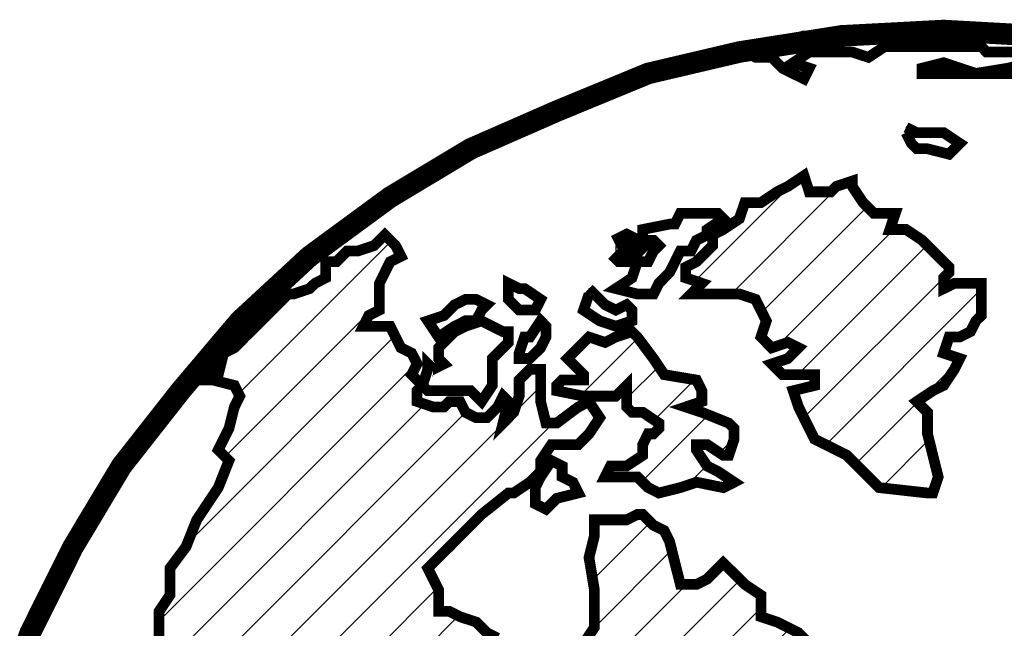
# Model space of a CAD drawing. Extents: x 704 to 1408, y 0 to 544.
# Drawn here: x 1123 to 1124, y 230 to 231 of the extents above; entities that cross this region are included whole.
import ezdxf

# ---------------------------------------------------------------- set-up
doc = ezdxf.new("R2010")
doc.units = 0
doc.header["$LTSCALE"] = 8
doc.header["$MEASUREMENT"] = 0
doc.layers.add('HATCH', color=60, linetype='CONTINUOUS')

msp = doc.modelspace()

# ---------------------------------------------------------------- hatches: boundary and pattern name
at = {"layer": 'HATCH'}
h = msp.add_hatch(dxfattribs=at)
h.set_pattern_fill('ANSI31', color=256, scale=0.448, style=0)
h.set_pattern_definition([(45, (1107.634034, 180.0801), (-0.03959798, 0.03959798), [])])
h.paths.add_polyline_path([(1123.6164, 228.4635), (1123.6077, 228.5069), (1123.6077, 228.5416), (1123.5644, 228.5589), (1123.5037, 228.5589), (1123.469, 228.5676), (1123.4777, 228.6109), (1123.4603, 228.6456), (1123.4603, 228.6803), (1123.4777, 228.6889), (1123.4777, 228.7236), (1123.4777, 228.741), (1123.4517, 228.7323), (1123.4083, 228.7323), (1123.391, 228.7063), (1123.3736, 228.6803), (1123.3563, 228.6716), (1123.3043, 228.6889), (1123.2609, 228.7063), (1123.2436, 228.7496), (1123.2263, 228.793), (1123.2176, 228.8276), (1123.2089, 228.8537), (1123.2176, 228.871), (1123.2263, 228.897), (1123.2349, 228.949), (1123.2523, 228.9837), (1123.2783, 229.0097), (1123.3043, 229.027), (1123.3563, 229.0097), (1123.391, 228.9924), (1123.417, 228.9924), (1123.4083, 229.0184), (1123.4603, 229.0184), (1123.5297, 229.001), (1123.573, 228.975), (1123.5904, 228.949), (1123.5904, 228.923), (1123.599, 228.8883), (1123.6251, 228.8623), (1123.6511, 228.845), (1123.6684, 228.8623), (1123.6597, 228.9057), (1123.6424, 228.949), (1123.6251, 228.975), (1123.6164, 229.0097), (1123.6077, 229.0444), (1123.6511, 229.0617), (1123.6771, 229.1051), (1123.7031, 229.1311), (1123.7291, 229.1484), (1123.7551, 229.1571), (1123.7551, 229.2004), (1123.7551, 229.2351), (1123.7464, 229.2525), (1123.7378, 229.2785), (1123.7638, 229.2698), (1123.7811, 229.2871), (1123.7724, 229.3045), (1123.7984, 229.3131), (1123.7984, 229.3392), (1123.8158, 229.3652), (1123.8418, 229.3738), (1123.8765, 229.3912), (1123.8938, 229.4085), (1123.9112, 229.4692), (1123.9372, 229.4865), (1123.9632, 229.5039), (1123.9892, 229.5212), (1124.0239, 229.5299), (1124.0152, 229.5125), (1123.9978, 229.5039), (1123.9978, 229.4865), (1124.0152, 229.4779), (1124.0325, 229.4952), (1124.0585, 229.5212), (1124.0845, 229.5472), (1124.0499, 229.5559), (1124.0152, 229.5646), (1124.0065, 229.5906), (1123.9892, 229.6079), (1123.9978, 229.6252), (1124.0065, 229.6426), (1123.9892, 229.6513), (1123.9718, 229.6513), (1123.9458, 229.6339), (1123.9198, 229.6079), (1123.9025, 229.5906), (1123.8765, 229.5732), (1123.8678, 229.5906), (1123.8938, 229.6166), (1123.9285, 229.6513), (1123.9545, 229.6773), (1123.9805, 229.6946), (1124.0239, 229.6946), (1124.0585, 229.7033), (1124.0845, 229.7119), (1124.1019, 229.738), (1124.1279, 229.7553), (1124.1539, 229.7726), (1124.1539, 229.7986), (1124.1539, 229.8246), (1124.1105, 229.842), (1124.0932, 229.8593), (1124.0585, 229.8767), (1124.0325, 229.8853), (1124.0325, 229.92), (1124.0065, 229.9374), (1123.9892, 229.9547), (1123.9718, 229.972), (1123.9458, 229.946), (1123.9285, 229.9374), (1123.9025, 229.9374), (1123.8938, 229.972), (1123.8851, 230.0067), (1123.8765, 230.024), (1123.8591, 230.0327), (1123.8418, 230.0501), (1123.8331, 230.0501), (1123.8158, 230.0414), (1123.7811, 230.0414), (1123.7638, 230.0414), (1123.7638, 230.0154), (1123.7551, 229.9807), (1123.7638, 229.9287), (1123.7638, 229.9027), (1123.7638, 229.868), (1123.7464, 229.842), (1123.7291, 229.8246), (1123.7204, 229.8073), (1123.7031, 229.7986), (1123.7118, 229.79), (1123.7204, 229.7726), (1123.7204, 229.738), (1123.7118, 229.7206), (1123.6857, 229.7119), (1123.6771, 229.7206), (1123.6684, 229.7553), (1123.6684, 229.7986), (1123.6597, 229.8246), (1123.6511, 229.8333), (1123.6337, 229.8333), (1123.6077, 229.8507), (1123.5904, 229.8593), (1123.573, 229.8767), (1123.547, 229.8853), (1123.5297, 229.894), (1123.5124, 229.894), (1123.5124, 229.9287), (1123.495, 229.9634), (1123.5297, 229.998), (1123.5557, 230.024), (1123.5817, 230.0501), (1123.6251, 230.0847), (1123.6337, 230.0847), (1123.6597, 230.1021), (1123.6771, 230.1194), (1123.6771, 230.1368), (1123.6944, 230.1628), (1123.7204, 230.1628), (1123.7378, 230.1628), (1123.7551, 230.1801), (1123.7724, 230.2061), (1123.7551, 230.2321), (1123.7378, 230.2234), (1123.7031, 230.1974), (1123.6857, 230.1974), (1123.6771, 230.2321), (1123.6771, 230.2581), (1123.6771, 230.2841), (1123.6597, 230.2841), (1123.6424, 230.2668), (1123.6424, 230.2408), (1123.6337, 230.2148), (1123.6164, 230.1974), (1123.6251, 230.2321), (1123.6164, 230.2408), (1123.6077, 230.2234), (1123.5904, 230.2061), (1123.573, 230.2061), (1123.5557, 230.2148), (1123.547, 230.2321), (1123.5297, 230.2321), (1123.521, 230.2234), (1123.5037, 230.2234), (1123.4777, 230.2321), (1123.4777, 230.2495), (1123.4863, 230.2581), (1123.469, 230.2755), (1123.4777, 230.2928), (1123.469, 230.3101), (1123.4517, 230.3188), (1123.443, 230.3362), (1123.4343, 230.3535), (1123.417, 230.3535), (1123.391, 230.3535), (1123.3996, 230.3708), (1123.417, 230.3795), (1123.417, 230.3968), (1123.417, 230.4228), (1123.4257, 230.4402), (1123.4343, 230.4575), (1123.4517, 230.4662), (1123.443, 230.4835), (1123.4257, 230.5009), (1123.4083, 230.4835), (1123.3823, 230.4749), (1123.365, 230.4749), (1123.3476, 230.4575), (1123.3303, 230.4575), (1123.3303, 230.4315), (1123.313, 230.4228), (1123.3043, 230.4142), (1123.2783, 230.4055), (1123.2696, 230.4055), (1123.2436, 230.3795), (1123.2176, 230.3535), (1123.2002, 230.3362), (1123.1829, 230.3188), (1123.1656, 230.3101), (1123.1569, 230.2755), (1123.1396, 230.2841), (1123.1136, 230.2668), (1123.1482, 230.2668), (1123.1829, 230.2581), (1123.1916, 230.2408), (1123.1829, 230.2234), (1123.1742, 230.1888), (1123.1569, 230.1541), (1123.1742, 230.1368), (1123.1569, 230.0934), (1123.1222, 230.0414), (1123.1049, 229.998), (1123.0789, 229.9634), (1123.0789, 229.92), (1123.0615, 229.894), (1123.0615, 229.8507), (1123.0529, 229.8073), (1123.0529, 229.79), (1123.0355, 229.7813), (1123.0269, 229.7986), (1123.0182, 229.764), (1123.0095, 229.7466), (1122.9922, 229.7206), (1122.9662, 229.6686), (1122.9575, 229.6513), (1122.9488, 229.6252), (1122.9488, 229.5992), (1122.9315, 229.5906), (1122.9315, 229.5732), (1122.9228, 229.5559), (1122.9142, 229.5472), (1122.9142, 229.5039), (1122.9142, 229.4605), (1122.9055, 229.4085), (1122.9142, 229.3565), (1122.9228, 229.3392), (1122.9315, 229.3305), (1122.9315, 229.2871), (1122.9315, 229.2438), (1122.9315, 229.2004), (1122.9315, 229.1744), (1122.9402, 229.1571), (1122.9402, 229.1137), (1122.9315, 229.1051), (1122.9402, 229.0877), (1122.9488, 229.0791), (1122.9575, 229.0617), (1122.9575, 229.0444), (1122.9575, 229.0097), (1122.9662, 228.9924), (1122.9748, 228.9577), (1122.9922, 228.949), (1123.0008, 228.9577), (1122.9922, 228.975), (1122.9835, 229.001), (1122.9748, 229.0444), (1122.9662, 229.0617), (1122.9662, 229.0791), (1122.9575, 229.1137), (1122.9575, 229.1398), (1122.9575, 229.1571), (1122.9488, 229.1744), (1122.9488, 229.2004), (1122.9575, 229.2264), (1122.9748, 229.2178), (1122.9748, 229.1831), (1122.9748, 229.1484), (1122.9835, 229.1224), (1122.9922, 229.1051), (1122.9922, 229.0617), (1123.0095, 229.0184), (1123.0182, 228.9837), (1123.0355, 228.9404), (1123.0529, 228.9143), (1123.0702, 228.8797), (1123.0702, 228.8276), (1123.0789, 228.8016), (1123.1049, 228.7756), (1123.1396, 228.741), (1123.1742, 228.6889), (1123.2089, 228.6629), (1123.2609, 228.6196), (1123.2869, 228.6109), (1123.3043, 228.6196), (1123.3303, 228.6109), (1123.3476, 228.5849), (1123.365, 228.5589), (1123.3823, 228.5416), (1123.4343, 228.5242), (1123.469, 228.4982), (1123.5037, 228.4722), (1123.521, 228.4549), (1123.547, 228.4288), (1123.5557, 228.4028), (1123.5644, 228.3768), (1123.599, 228.3595), (1123.6077, 228.3682), (1123.6164, 228.3508), (1123.6511, 228.3335), (1123.6857, 228.3161), (1123.7204, 228.2988), (1123.7464, 228.3075), (1123.7464, 228.3248), (1123.7811, 228.3248), (1123.7984, 228.3075), (1123.8158, 228.2901), (1123.8331, 228.2555), (1123.8418, 228.2381), (1123.8505, 228.2034), (1123.8505, 228.1774), (1123.8245, 228.1601), (1123.8158, 228.1514), (1123.7984, 228.1341), (1123.7984, 228.1081), (1123.7984, 228.0734), (1123.8158, 228.0474), (1123.7984, 228.0387), (1123.8158, 228.0214), (1123.8245, 227.9867), (1123.8678, 227.9694), (1123.8938, 227.9347), (1123.9458, 227.9087), (1123.9805, 227.8827), (1124.0239, 227.848), (1124.0412, 227.8307), (1124.1019, 227.822), (1124.1626, 227.8046), (1124.1972, 227.796), (1124.2233, 227.7786), (1124.2493, 227.7526), (1124.2753, 227.7179), (1124.2839, 227.6746), (1124.3099, 227.6659), (1124.2926, 227.6486), (1124.317, 227.6405), (1124.3273, 227.6399), (1124.4833, 227.6486), (1124.5732, 227.658), (1124.6047, 227.6659), (1124.6481, 227.6659), (1124.6654, 227.671), (1124.6654, 227.6919), (1124.7001, 227.7093), (1124.7348, 227.7179), (1124.7694, 227.7353), (1124.8128, 227.7526), (1124.8388, 227.7873), (1124.8648, 227.8133), (1124.8908, 227.848), (1124.9168, 227.8567), (1124.9602, 227.8827), (1124.9775, 227.9), (1124.9688, 227.9173), (1124.9948, 227.9087), (1125.0382, 227.926), (1125.0729, 227.9607), (1125.0902, 228.0127), (1125.0902, 228.0474), (1125.0989, 228.0647), (1125.1162, 228.0821), (1125.1162, 228.0994), (1125.1336, 228.1254), (1125.1596, 228.1688), (1125.1856, 228.2034), (1125.1942, 228.2381), (1125.2029, 228.2728), (1125.1856, 228.2901), (1125.1682, 228.2815), (1125.1075, 228.2901), (1125.0642, 228.2815), (1125.0382, 228.2728), (1124.9948, 228.2555), (1124.9255, 228.2468), (1124.8561, 228.2468), (1124.8301, 228.2468), (1124.7868, 228.2121), (1124.7781, 228.2294), (1124.7781, 228.2468), (1124.7434, 228.2381), (1124.7261, 228.2468), (1124.7261, 228.2815), (1124.7001, 228.2988), (1124.6741, 228.3161), (1124.6567, 228.3335), (1124.596, 228.3335), (1124.5614, 228.3422), (1124.5354, 228.3335), (1124.5007, 228.3248), (1124.4833, 228.3248), (1124.44, 228.3335), (1124.4227, 228.3595), (1124.4053, 228.3682), (1124.362, 228.3682), (1124.3099, 228.3942), (1124.2926, 228.4028), (1124.2579, 228.4115), (1124.2233, 228.4028), (1124.1972, 228.3942), (1124.1799, 228.3942), (1124.1626, 228.3942), (1124.1452, 228.4115), (1124.1366, 228.3855), (1124.1019, 228.3942), (1124.0845, 228.4115), (1124.0759, 228.4115), (1124.0585, 228.4028), (1124.0499, 228.4202), (1124.0325, 228.4288), (1124.0152, 228.4202), (1124.0065, 228.3942), (1124.0152, 228.3595), (1124.0065, 228.3508), (1123.9892, 228.3595), (1123.9892, 228.3855), (1123.9805, 228.4115), (1123.9892, 228.4375), (1123.9545, 228.4375), (1123.9285, 228.4115), (1123.8938, 228.4028), (1123.8765, 228.3942), (1123.8591, 228.3855), (1123.8591, 228.3422), (1123.8331, 228.3161), (1123.8071, 228.3335), (1123.7724, 228.3595), (1123.7378, 228.3595), (1123.7204, 228.3508), (1123.6857, 228.3595), (1123.6597, 228.3682), (1123.6337, 228.3855), (1123.6251, 228.4202)])
h.paths.add_polyline_path([(1123.6771, 229.4345), (1123.6857, 229.4519), (1123.6857, 229.4605), (1123.6944, 229.4692), (1123.7204, 229.4692), (1123.7464, 229.4779), (1123.7464, 229.4692), (1123.7464, 229.4519), (1123.7378, 229.4432), (1123.7204, 229.4345), (1123.6944, 229.4345)], flags=16)
h.paths.add_polyline_path([(1124.0152, 228.6543), (1124.0065, 228.6543), (1123.9718, 228.6543), (1123.9458, 228.6629), (1123.9025, 228.6716), (1123.8765, 228.6629), (1123.8851, 228.6543), (1123.9025, 228.6456), (1123.9112, 228.6282), (1123.9025, 228.6282), (1123.8851, 228.6282), (1123.8678, 228.6282), (1123.8505, 228.6109), (1123.8678, 228.6022), (1123.9025, 228.5936), (1123.9545, 228.6022), (1123.9892, 228.6109), (1124.0325, 228.6282)], flags=17)
h.paths.add_polyline_path([(1123.8505, 228.6803), (1123.8158, 228.6889), (1123.7724, 228.6976), (1123.7378, 228.7236), (1123.6944, 228.741), (1123.6511, 228.741), (1123.6424, 228.7583), (1123.6164, 228.7583), (1123.5904, 228.767), (1123.573, 228.7496), (1123.5557, 228.7323), (1123.547, 228.7323), (1123.5557, 228.7149), (1123.5904, 228.7323), (1123.599, 228.741), (1123.6251, 228.7323), (1123.6771, 228.7149), (1123.7031, 228.7063), (1123.7204, 228.6889), (1123.7378, 228.6803), (1123.7551, 228.6716), (1123.7724, 228.6456), (1123.8071, 228.6543), (1123.8505, 228.6629)], flags=17)
h.paths.add_polyline_path([(1125.8965, 229.4779), (1125.8878, 229.5386), (1125.8705, 229.5906), (1125.8531, 229.6773), (1125.8271, 229.7553), (1125.8098, 229.8073), (1125.7838, 229.868), (1125.7491, 229.9374), (1125.7361, 229.972), (1125.7231, 229.998), (1125.6451, 230.1281), (1125.6017, 230.1888), (1125.593, 230.1974), (1125.5757, 230.2234), (1125.5497, 230.2495), (1125.5584, 230.2061), (1125.5584, 230.1888), (1125.5584, 230.1454), (1125.567, 230.1194), (1125.5844, 230.1021), (1125.6104, 230.0847), (1125.6104, 230.0587), (1125.593, 230.0414), (1125.5757, 230.0327), (1125.5497, 230.0587), (1125.541, 230.024), (1125.5237, 230.024), (1125.4977, 230.0414), (1125.463, 230.0674), (1125.4457, 230.0761), (1125.437, 230.0327), (1125.4197, 229.9894), (1125.4283, 229.9547), (1125.411, 229.946), (1125.3936, 229.9374), (1125.411, 229.9027), (1125.4023, 229.8593), (1125.385, 229.842), (1125.3676, 229.8333), (1125.3503, 229.8333), (1125.3676, 229.79), (1125.3763, 229.7466), (1125.3763, 229.7119), (1125.3763, 229.6773), (1125.3936, 229.6599), (1125.4023, 229.6339), (1125.411, 229.5992), (1125.4023, 229.5212), (1125.4023, 229.4432), (1125.411, 229.3565), (1125.4197, 229.2871), (1125.437, 229.2698), (1125.463, 229.2438), (1125.489, 229.1744), (1125.489, 229.0964), (1125.5063, 229.0791), (1125.515, 229.0704), (1125.5324, 229.0444), (1125.567, 229.027), (1125.5757, 229.0357), (1125.593, 229.0184), (1125.6277, 229.001), (1125.6537, 228.9837), (1125.6797, 228.9837), (1125.7144, 228.9837), (1125.7404, 229.0097), (1125.7751, 229.0877), (1125.8098, 229.1658), (1125.8271, 229.2091), (1125.8185, 229.2264), (1125.8271, 229.2438), (1125.8358, 229.2611), (1125.8618, 229.2611), (1125.8705, 229.2611), (1125.8791, 229.2785), (1125.8791, 229.3045), (1125.8965, 229.3045), (1125.8878, 229.2698), (1125.8878, 229.2525), (1125.8878, 229.2264), (1125.8965, 229.1918), (1125.9051, 229.1744), (1125.9138, 229.1658), (1125.9138, 229.2004), (1125.9138, 229.3045), (1125.9138, 229.3825)])
h.paths.add_polyline_path([(1125.359, 229.9547), (1125.3676, 229.9634), (1125.3416, 229.9894), (1125.3156, 230.0154), (1125.3069, 230.0674), (1125.2983, 230.1107), (1125.2809, 230.1194), (1125.2896, 230.1454), (1125.2983, 230.1628), (1125.2896, 230.1974), (1125.2983, 230.2061), (1125.3156, 230.1888), (1125.333, 230.1714), (1125.3676, 230.1368), (1125.385, 230.1281), (1125.3763, 230.1454), (1125.3416, 230.1801), (1125.3416, 230.1974), (1125.3936, 230.1974), (1125.411, 230.1974), (1125.4197, 230.1888), (1125.437, 230.1714), (1125.4457, 230.1628), (1125.4543, 230.1368), (1125.463, 230.1454), (1125.4457, 230.1801), (1125.4283, 230.2061), (1125.411, 230.2234), (1125.4023, 230.2408), (1125.3763, 230.2408), (1125.3243, 230.2408), (1125.2896, 230.2581), (1125.2809, 230.2841), (1125.3243, 230.2841), (1125.3416, 230.2755), (1125.3676, 230.2841), (1125.3936, 230.2755), (1125.4197, 230.2581), (1125.437, 230.2408), (1125.4717, 230.2321), (1125.4717, 230.2408), (1125.4283, 230.2755), (1125.411, 230.3015), (1125.3936, 230.3275), (1125.385, 230.3448), (1125.359, 230.3708), (1125.333, 230.4055), (1125.2896, 230.4315), (1125.2636, 230.4575), (1125.2723, 230.4749), (1125.2463, 230.5009), (1125.2203, 230.5269), (1125.2723, 230.5095), (1125.2809, 230.4922), (1125.2983, 230.4749), (1125.3156, 230.4489), (1125.3416, 230.4142), (1125.3676, 230.3968), (1125.385, 230.3622), (1125.4023, 230.3362), (1125.4283, 230.3101), (1125.4543, 230.3015), (1125.4803, 230.3015), (1125.4803, 230.3188), (1125.4197, 230.3622), (1125.411, 230.3882), (1125.411, 230.4022), (1125.3416, 230.4662), (1125.2203, 230.5616), (1125.1509, 230.6006), (1125.1075, 230.6222), (1125.063, 230.6477), (1124.9428, 230.7003), (1124.8237, 230.7493), (1124.6307, 230.7956), (1124.6151, 230.8008), (1124.4833, 230.8216), (1124.3273, 230.8303), (1124.2006, 230.8236), (1124.1886, 230.8216), (1124.1626, 230.8216), (1124.0214, 230.7994), (1124.0065, 230.7956), (1124.0239, 230.787), (1124.0499, 230.787), (1124.0672, 230.7696), (1124.1019, 230.7523), (1124.1105, 230.7696), (1124.0845, 230.7783), (1124.1105, 230.7956), (1124.1799, 230.7956), (1124.2059, 230.787), (1124.2319, 230.8043), (1124.2839, 230.8043), (1124.362, 230.8043), (1124.388, 230.8043), (1124.3966, 230.7956), (1124.4227, 230.7956), (1124.44, 230.7956), (1124.4747, 230.7956), (1124.4747, 230.787), (1124.466, 230.7783), (1124.4313, 230.7696), (1124.3793, 230.761), (1124.4313, 230.761), (1124.466, 230.761), (1124.492, 230.761), (1124.492, 230.7783), (1124.5093, 230.7783), (1124.544, 230.7696), (1124.5527, 230.7523), (1124.5874, 230.7436), (1124.6307, 230.735), (1124.6654, 230.7263), (1124.6827, 230.7176), (1124.7174, 230.7089), (1124.7261, 230.7003), (1124.7261, 230.6829), (1124.7001, 230.6743), (1124.7001, 230.7003), (1124.6741, 230.7089), (1124.6394, 230.7176), (1124.6047, 230.7089), (1124.5874, 230.6916), (1124.5787, 230.6743), (1124.5614, 230.6656), (1124.5614, 230.6569), (1124.5787, 230.6309), (1124.6047, 230.6136), (1124.6394, 230.6049), (1124.6567, 230.5876), (1124.6914, 230.5702), (1124.7261, 230.5529), (1124.7521, 230.5182), (1124.7781, 230.4835), (1124.8128, 230.4575), (1124.8475, 230.4402), (1124.8821, 230.4315), (1124.8995, 230.4315), (1124.8908, 230.4662), (1124.9168, 230.4662), (1124.9255, 230.4489), (1124.9428, 230.4228), (1124.9775, 230.4055), (1125.0035, 230.3882), (1125.0209, 230.3968), (1124.9688, 230.4315), (1124.9428, 230.4489), (1124.9862, 230.4402), (1125.0035, 230.4489), (1124.9775, 230.4749), (1124.9168, 230.5182), (1124.8735, 230.5442), (1124.7521, 230.5962), (1124.7261, 230.6049), (1124.7348, 230.6222), (1124.7521, 230.6222), (1124.7694, 230.6049), (1124.7868, 230.5876), (1124.8301, 230.5789), (1124.8735, 230.5616), (1124.8908, 230.5616), (1124.8908, 230.5876), (1124.8821, 230.6049), (1124.9168, 230.5702), (1124.9428, 230.5529), (1124.9602, 230.5616), (1124.9688, 230.5356), (1124.9775, 230.5182), (1125.0122, 230.5095), (1125.0382, 230.4835), (1125.0555, 230.4489), (1125.0469, 230.4142), (1125.0295, 230.4055), (1125.0209, 230.3535), (1125.0295, 230.3275), (1125.0469, 230.3101), (1125.0642, 230.3015), (1125.0902, 230.2841), (1125.0902, 230.2408), (1125.0902, 230.2148), (1125.0989, 230.1888), (1125.0902, 230.1714), (1125.0729, 230.1541), (1125.0815, 230.1454), (1125.1422, 230.1368), (1125.1682, 230.1368), (1125.1856, 230.1194), (1125.1942, 230.1021), (1125.2116, 230.0847), (1125.2203, 230.0674), (1125.2029, 230.0327), (1125.1942, 230.0154), (1125.1682, 230.0154), (1125.1682, 229.9807), (1125.1769, 229.946), (1125.1942, 229.946), (1125.2029, 229.92), (1125.2463, 229.8853), (1125.2809, 229.868), (1125.3069, 229.8593), (1125.333, 229.868), (1125.359, 229.8853), (1125.3676, 229.92)])
h.paths.add_polyline_path([(1124.9255, 230.3101), (1124.8908, 230.3275), (1124.8735, 230.3275), (1124.8388, 230.3275), (1124.8215, 230.3275), (1124.8215, 230.3101), (1124.8561, 230.3015), (1124.8735, 230.2841), (1124.8908, 230.2668), (1124.9168, 230.2668), (1124.9515, 230.2668), (1124.9602, 230.2495), (1124.9688, 230.2234), (1125.0122, 230.1974), (1125.0209, 230.1888), (1125.0295, 230.1714), (1125.0469, 230.1801), (1125.0729, 230.2061), (1125.0642, 230.2408), (1125.0555, 230.2668), (1125.0295, 230.2841), (1124.9948, 230.2841), (1124.9515, 230.2928)], flags=17)
h.paths.add_polyline_path([(1124.5874, 230.3622), (1124.5787, 230.3795), (1124.5614, 230.3968), (1124.5354, 230.3968), (1124.5267, 230.3795), (1124.518, 230.3622), (1124.5093, 230.3535), (1124.492, 230.3535), (1124.4747, 230.3448), (1124.466, 230.3275), (1124.492, 230.3188), (1124.518, 230.3101), (1124.544, 230.3188), (1124.5787, 230.3275), (1124.5874, 230.3448)], flags=17)
h.paths.add_polyline_path([(1124.3706, 230.3448), (1124.3793, 230.3622), (1124.388, 230.3708), (1124.388, 230.3968), (1124.388, 230.4228), (1124.3446, 230.4228), (1124.3273, 230.4142), (1124.3273, 230.4315), (1124.336, 230.4402), (1124.336, 230.4489), (1124.3186, 230.4662), (1124.2926, 230.4922), (1124.2666, 230.5095), (1124.2406, 230.5095), (1124.2493, 230.5356), (1124.2146, 230.5356), (1124.1972, 230.5529), (1124.1799, 230.5789), (1124.1799, 230.5876), (1124.1539, 230.5789), (1124.1452, 230.5702), (1124.1105, 230.5702), (1124.1019, 230.5962), (1124.0759, 230.5789), (1124.0585, 230.5702), (1124.0325, 230.5529), (1124.0065, 230.5529), (1123.9978, 230.5269), (1123.9718, 230.5095), (1123.9545, 230.5009), (1123.9545, 230.4835), (1123.9372, 230.4662), (1123.9285, 230.4575), (1123.9112, 230.4489), (1123.9112, 230.4315), (1123.9372, 230.4228), (1123.9198, 230.4055), (1123.9372, 230.4055), (1123.9718, 230.4055), (1123.9978, 230.4055), (1124.0239, 230.3968), (1124.0412, 230.3622), (1124.0325, 230.3362), (1124.0499, 230.3188), (1124.0759, 230.3275), (1124.0932, 230.3188), (1124.0759, 230.3015), (1124.0499, 230.2928), (1124.0672, 230.2755), (1124.0845, 230.2755), (1124.1192, 230.2755), (1124.1192, 230.2668), (1124.1192, 230.2581), (1124.0845, 230.2495), (1124.0932, 230.2234), (1124.1192, 230.1714), (1124.1712, 230.1454), (1124.1972, 230.1194), (1124.2233, 230.0934), (1124.3013, 230.0847), (1124.3099, 230.0847), (1124.3186, 230.1107), (1124.3099, 230.1454), (1124.3013, 230.1801), (1124.3013, 230.2148), (1124.2839, 230.2321), (1124.3099, 230.2495), (1124.3273, 230.2581), (1124.3446, 230.2841), (1124.3533, 230.3015), (1124.3273, 230.3101), (1124.336, 230.3362), (1124.3533, 230.3362)])
h.paths.add_polyline_path([(1123.8591, 230.3015), (1123.8331, 230.3362), (1123.8245, 230.3448), (1123.7984, 230.3362), (1123.7811, 230.3275), (1123.7551, 230.3362), (1123.7291, 230.3101), (1123.7204, 230.3015), (1123.7378, 230.2841), (1123.7464, 230.2755), (1123.7464, 230.2668), (1123.7118, 230.2668), (1123.7031, 230.2581), (1123.7031, 230.2495), (1123.7464, 230.2408), (1123.7724, 230.2408), (1123.7984, 230.2408), (1123.8158, 230.2581), (1123.8158, 230.2408), (1123.8158, 230.2234), (1123.8245, 230.2148), (1123.8418, 230.2148), (1123.8678, 230.1974), (1123.8678, 230.1888), (1123.8591, 230.1801), (1123.8505, 230.1801), (1123.8418, 230.1628), (1123.8418, 230.1454), (1123.8158, 230.1281), (1123.7898, 230.1281), (1123.7811, 230.1107), (1123.7898, 230.1107), (1123.8158, 230.1107), (1123.8331, 230.1107), (1123.8418, 230.1021), (1123.8505, 230.0934), (1123.8678, 230.0847), (1123.9025, 230.0934), (1123.9285, 230.1021), (1123.9718, 230.0934), (1123.9892, 230.1021), (1123.9632, 230.1194), (1123.9458, 230.1281), (1123.9285, 230.1541), (1123.9285, 230.1628), (1123.9458, 230.1628), (1123.9718, 230.1454), (1123.9805, 230.1454), (1123.9892, 230.1714), (1123.9892, 230.1888), (1123.9805, 230.1974), (1123.9372, 230.2148), (1123.9112, 230.2234), (1123.9372, 230.2321), (1123.9372, 230.2495), (1123.9285, 230.2668), (1123.8765, 230.2755)], flags=17)

# ---------------------------------------------------------------- linework, layer by layer
for points in [[(1124.4833, 230.8216, 0.0347, 0.0347, 0), (1124.3273, 230.8303, 0.0347, 0.0347, 0), (1124.3273, 230.8303, 0.0347, 0.0347, 0), (1124.1626, 230.8216, 0.0347, 0.0347, 0), (1123.9978, 230.7956, 0.0347, 0.0347, 0), (1123.8505, 230.761, 0.0347, 0.0347, 0), (1123.7031, 230.7003, 0.0347, 0.0347, 0), (1123.5644, 230.6396, 0.0347, 0.0347, 0), (1123.4343, 230.5616, 0.0347, 0.0347, 0), (1123.3043, 230.4662, 0.0347, 0.0347, 0), (1123.1916, 230.3622, 0.0347, 0.0347, 0), (1123.0962, 230.2495, 0.0347, 0.0347, 0), (1123.0008, 230.1281, 0.0347, 0.0347, 0), (1122.9228, 229.998, 0.0347, 0.0347, 0), (1122.8535, 229.8593, 0.0347, 0.0347, 0), (1122.8014, 229.7119, 0.0347, 0.0347, 0)], [(1124.492, 230.8216, 0.0173, 0.0173, 0), (1124.3706, 230.8303, 0.0173, 0.0173, 0), (1124.2406, 230.8303, 0.0173, 0.0173, 0), (1124.1886, 230.8216, 0.0173, 0.0173, 0), (1124.1019, 230.8216, 0.0173, 0.0173, 0), (1124.0412, 230.8043, 0.0173, 0.0173, 0), (1124.0065, 230.7956, 0.0173, 0.0173, 0), (1124.0239, 230.787, 0.0173, 0.0173, 0), (1124.0499, 230.787, 0.0173, 0.0173, 0), (1124.0672, 230.7696, 0.0173, 0.0173, 0), (1124.1019, 230.7523, 0.0173, 0.0173, 0), (1124.1105, 230.7696, 0.0173, 0.0173, 0), (1124.0845, 230.7783, 0.0173, 0.0173, 0), (1124.1105, 230.7956, 0.0173, 0.0173, 0), (1124.1799, 230.7956, 0.0173, 0.0173, 0), (1124.2059, 230.787, 0.0173, 0.0173, 0), (1124.2319, 230.8043, 0.0173, 0.0173, 0), (1124.2839, 230.8043, 0.0173, 0.0173, 0), (1124.362, 230.8043, 0.0173, 0.0173, 0), (1124.388, 230.8043, 0.0173, 0.0173, 0), (1124.3966, 230.7956, 0.0173, 0.0173, 0), (1124.4227, 230.7956, 0.0173, 0.0173, 0), (1124.44, 230.7956, 0.0173, 0.0173, 0)], [(1124.466, 230.7783, 0.0173, 0.0173, 0), (1124.4313, 230.7696, 0.0173, 0.0173, 0), (1124.3793, 230.761, 0.0173, 0.0173, 0), (1124.3273, 230.7783, 0.0173, 0.0173, 0), (1124.2926, 230.7696, 0.0173, 0.0173, 0), (1124.2926, 230.761, 0.0173, 0.0173, 0), (1124.3273, 230.761, 0.0173, 0.0173, 0), (1124.3706, 230.761, 0.0173, 0.0173, 0), (1124.4313, 230.761, 0.0173, 0.0173, 0), (1124.466, 230.761, 0.0173, 0.0173, 0)], [(1124.2666, 230.6656, 0.0173, 0.0173, 0), (1124.2753, 230.6483, 0.0173, 0.0173, 0), (1124.2839, 230.6396, 0.0173, 0.0173, 0), (1124.3013, 230.6396, 0.0173, 0.0173, 0), (1124.336, 230.6309, 0.0173, 0.0173, 0), (1124.3446, 230.6396, 0.0173, 0.0173, 0), (1124.3533, 230.6483, 0.0173, 0.0173, 0), (1124.3273, 230.6656, 0.0173, 0.0173, 0), (1124.3013, 230.6656, 0.0173, 0.0173, 0), (1124.2839, 230.6656, 0.0173, 0.0173, 0), (1124.2666, 230.6743, 0.0173, 0.0173, 0)], [(1123.9112, 230.4489, 0.0173, 0.0173, 0), (1123.9112, 230.4315, 0.0173, 0.0173, 0), (1123.9372, 230.4228, 0.0173, 0.0173, 0), (1123.9198, 230.4055, 0.0173, 0.0173, 0), (1123.9372, 230.4055, 0.0173, 0.0173, 0), (1123.9718, 230.4055, 0.0173, 0.0173, 0), (1123.9978, 230.4055, 0.0173, 0.0173, 0), (1124.0239, 230.3968, 0.0173, 0.0173, 0), (1124.0412, 230.3622, 0.0173, 0.0173, 0), (1124.0325, 230.3362, 0.0173, 0.0173, 0), (1124.0499, 230.3188, 0.0173, 0.0173, 0), (1124.0759, 230.3275, 0.0173, 0.0173, 0), (1124.0932, 230.3188, 0.0173, 0.0173, 0), (1124.0759, 230.3015, 0.0173, 0.0173, 0), (1124.0499, 230.2928, 0.0173, 0.0173, 0), (1124.0672, 230.2755, 0.0173, 0.0173, 0), (1124.0845, 230.2755, 0.0173, 0.0173, 0), (1124.1192, 230.2755, 0.0173, 0.0173, 0), (1124.1192, 230.2755, 0.0173, 0.0173, 0), (1124.1192, 230.2668, 0.0173, 0.0173, 0), (1124.1192, 230.2581, 0.0173, 0.0173, 0), (1124.1192, 230.2581, 0.0173, 0.0173, 0), (1124.0845, 230.2495, 0.0173, 0.0173, 0), (1124.0932, 230.2234, 0.0173, 0.0173, 0), (1124.1192, 230.1714, 0.0173, 0.0173, 0), (1124.1712, 230.1454, 0.0173, 0.0173, 0), (1124.1972, 230.1194, 0.0173, 0.0173, 0), (1124.2233, 230.0934, 0.0173, 0.0173, 0), (1124.3013, 230.0847, 0.0173, 0.0173, 0), (1124.3099, 230.0847, 0.0173, 0.0173, 0), (1124.3186, 230.1107, 0.0173, 0.0173, 0), (1124.3099, 230.1454, 0.0173, 0.0173, 0), (1124.3013, 230.1801, 0.0173, 0.0173, 0), (1124.3013, 230.2148, 0.0173, 0.0173, 0), (1124.2839, 230.2321, 0.0173, 0.0173, 0), (1124.3099, 230.2495, 0.0173, 0.0173, 0), (1124.3273, 230.2581, 0.0173, 0.0173, 0), (1124.3446, 230.2841, 0.0173, 0.0173, 0), (1124.3533, 230.3015, 0.0173, 0.0173, 0), (1124.3273, 230.3101, 0.0173, 0.0173, 0), (1124.336, 230.3362, 0.0173, 0.0173, 0), (1124.3533, 230.3362, 0.0173, 0.0173, 0), (1124.3706, 230.3448, 0.0173, 0.0173, 0), (1124.3793, 230.3622, 0.0173, 0.0173, 0), (1124.388, 230.3708, 0.0173, 0.0173, 0), (1124.388, 230.3968, 0.0173, 0.0173, 0), (1124.388, 230.4228, 0.0173, 0.0173, 0), (1124.3446, 230.4228, 0.0173, 0.0173, 0), (1124.3273, 230.4142, 0.0173, 0.0173, 0), (1124.3273, 230.4315, 0.0173, 0.0173, 0), (1124.336, 230.4402, 0.0173, 0.0173, 0), (1124.336, 230.4489, 0.0173, 0.0173, 0), (1124.3186, 230.4662, 0.0173, 0.0173, 0), (1124.2926, 230.4922, 0.0173, 0.0173, 0), (1124.2666, 230.5095, 0.0173, 0.0173, 0), (1124.2406, 230.5095, 0.0173, 0.0173, 0), (1124.2493, 230.5356, 0.0173, 0.0173, 0), (1124.2146, 230.5356, 0.0173, 0.0173, 0), (1124.1972, 230.5529, 0.0173, 0.0173, 0), (1124.1799, 230.5789, 0.0173, 0.0173, 0), (1124.1799, 230.5876, 0.0173, 0.0173, 0), (1124.1539, 230.5789, 0.0173, 0.0173, 0), (1124.1452, 230.5702, 0.0173, 0.0173, 0), (1124.1105, 230.5702, 0.0173, 0.0173, 0), (1124.1019, 230.5962, 0.0173, 0.0173, 0), (1124.0759, 230.5789, 0.0173, 0.0173, 0), (1124.0585, 230.5702, 0.0173, 0.0173, 0), (1124.0325, 230.5529, 0.0173, 0.0173, 0), (1124.0065, 230.5529, 0.0173, 0.0173, 0), (1123.9978, 230.5269, 0.0173, 0.0173, 0), (1123.9718, 230.5095, 0.0173, 0.0173, 0), (1123.9545, 230.5009, 0.0173, 0.0173, 0), (1123.9545, 230.4835, 0.0173, 0.0173, 0), (1123.9372, 230.4662, 0.0173, 0.0173, 0), (1123.9285, 230.4575, 0.0173, 0.0173, 0), (1123.9112, 230.4489, 0.0173, 0.0173, 0), (1123.9112, 230.4489, 0.0173, 0.0173, 0), (1123.9112, 230.4489, 0.0173, 0.0173, 0)], [(1123.8418, 230.5095, 0.0173, 0.0173, 0), (1123.8851, 230.5182, 0.0173, 0.0173, 0), (1123.8938, 230.5182, 0.0173, 0.0173, 0), (1123.9025, 230.5356, 0.0173, 0.0173, 0), (1123.9285, 230.5356, 0.0173, 0.0173, 0), (1123.9545, 230.5356, 0.0173, 0.0173, 0), (1123.9632, 230.5356, 0.0173, 0.0173, 0), (1123.9718, 230.5269, 0.0173, 0.0173, 0), (1123.9458, 230.5095, 0.0173, 0.0173, 0), (1123.9458, 230.5009, 0.0173, 0.0173, 0), (1123.9285, 230.4922, 0.0173, 0.0173, 0), (1123.9198, 230.4749, 0.0173, 0.0173, 0), (1123.9025, 230.4749, 0.0173, 0.0173, 0), (1123.8938, 230.4575, 0.0173, 0.0173, 0), (1123.8851, 230.4402, 0.0173, 0.0173, 0), (1123.8678, 230.4228, 0.0173, 0.0173, 0), (1123.8591, 230.4055, 0.0173, 0.0173, 0), (1123.8331, 230.4055, 0.0173, 0.0173, 0), (1123.7984, 230.4142, 0.0173, 0.0173, 0), (1123.8245, 230.4315, 0.0173, 0.0173, 0), (1123.8331, 230.4575, 0.0173, 0.0173, 0), (1123.8505, 230.4575, 0.0173, 0.0173, 0), (1123.8591, 230.4749, 0.0173, 0.0173, 0), (1123.8678, 230.4835, 0.0173, 0.0173, 0), (1123.8591, 230.4922, 0.0173, 0.0173, 0), (1123.8418, 230.4922, 0.0173, 0.0173, 0), (1123.8418, 230.5095, 0.0173, 0.0173, 0), (1123.8418, 230.5095, 0.0173, 0.0173, 0), (1123.8418, 230.5095, 0.0173, 0.0173, 0)], [(1123.6077, 229.8507, 0.0173, 0.0173, 0), (1123.5904, 229.8593, 0.0173, 0.0173, 0), (1123.573, 229.8767, 0.0173, 0.0173, 0), (1123.547, 229.8853, 0.0173, 0.0173, 0), (1123.5297, 229.894, 0.0173, 0.0173, 0), (1123.5124, 229.894, 0.0173, 0.0173, 0), (1123.5124, 229.9287, 0.0173, 0.0173, 0), (1123.495, 229.9634, 0.0173, 0.0173, 0), (1123.5297, 229.998, 0.0173, 0.0173, 0), (1123.5557, 230.024, 0.0173, 0.0173, 0), (1123.5817, 230.0501, 0.0173, 0.0173, 0), (1123.6251, 230.0847, 0.0173, 0.0173, 0), (1123.6337, 230.0847, 0.0173, 0.0173, 0), (1123.6597, 230.1021, 0.0173, 0.0173, 0), (1123.6771, 230.1194, 0.0173, 0.0173, 0), (1123.6771, 230.1368, 0.0173, 0.0173, 0), (1123.6944, 230.1628, 0.0173, 0.0173, 0), (1123.7204, 230.1628, 0.0173, 0.0173, 0), (1123.7378, 230.1628, 0.0173, 0.0173, 0), (1123.7551, 230.1801, 0.0173, 0.0173, 0), (1123.7724, 230.2061, 0.0173, 0.0173, 0), (1123.7551, 230.2321, 0.0173, 0.0173, 0), (1123.7378, 230.2234, 0.0173, 0.0173, 0), (1123.7031, 230.1974, 0.0173, 0.0173, 0), (1123.6857, 230.1974, 0.0173, 0.0173, 0), (1123.6771, 230.2321, 0.0173, 0.0173, 0), (1123.6771, 230.2581, 0.0173, 0.0173, 0), (1123.6771, 230.2841, 0.0173, 0.0173, 0), (1123.6597, 230.2841, 0.0173, 0.0173, 0), (1123.6424, 230.2668, 0.0173, 0.0173, 0), (1123.6424, 230.2408, 0.0173, 0.0173, 0), (1123.6337, 230.2148, 0.0173, 0.0173, 0), (1123.6164, 230.1974, 0.0173, 0.0173, 0), (1123.6251, 230.2321, 0.0173, 0.0173, 0), (1123.6164, 230.2408, 0.0173, 0.0173, 0), (1123.6077, 230.2234, 0.0173, 0.0173, 0), (1123.5904, 230.2061, 0.0173, 0.0173, 0), (1123.573, 230.2061, 0.0173, 0.0173, 0), (1123.5557, 230.2148, 0.0173, 0.0173, 0), (1123.547, 230.2321, 0.0173, 0.0173, 0), (1123.5297, 230.2321, 0.0173, 0.0173, 0), (1123.521, 230.2234, 0.0173, 0.0173, 0), (1123.5037, 230.2234, 0.0173, 0.0173, 0), (1123.4777, 230.2321, 0.0173, 0.0173, 0), (1123.4777, 230.2495, 0.0173, 0.0173, 0), (1123.4863, 230.2581, 0.0173, 0.0173, 0), (1123.469, 230.2755, 0.0173, 0.0173, 0), (1123.4777, 230.2928, 0.0173, 0.0173, 0), (1123.469, 230.3101, 0.0173, 0.0173, 0), (1123.4517, 230.3188, 0.0173, 0.0173, 0), (1123.443, 230.3362, 0.0173, 0.0173, 0), (1123.4343, 230.3535, 0.0173, 0.0173, 0), (1123.417, 230.3535, 0.0173, 0.0173, 0), (1123.391, 230.3535, 0.0173, 0.0173, 0), (1123.3996, 230.3708, 0.0173, 0.0173, 0), (1123.417, 230.3795, 0.0173, 0.0173, 0), (1123.417, 230.3968, 0.0173, 0.0173, 0), (1123.417, 230.4228, 0.0173, 0.0173, 0), (1123.4257, 230.4402, 0.0173, 0.0173, 0), (1123.4343, 230.4575, 0.0173, 0.0173, 0), (1123.4517, 230.4662, 0.0173, 0.0173, 0), (1123.443, 230.4835, 0.0173, 0.0173, 0), (1123.4257, 230.5009, 0.0173, 0.0173, 0), (1123.4083, 230.4835, 0.0173, 0.0173, 0), (1123.3823, 230.4749, 0.0173, 0.0173, 0), (1123.365, 230.4749, 0.0173, 0.0173, 0), (1123.3476, 230.4575, 0.0173, 0.0173, 0), (1123.3303, 230.4575, 0.0173, 0.0173, 0), (1123.3303, 230.4315, 0.0173, 0.0173, 0), (1123.313, 230.4228, 0.0173, 0.0173, 0), (1123.3043, 230.4142, 0.0173, 0.0173, 0), (1123.2783, 230.4055, 0.0173, 0.0173, 0), (1123.2696, 230.4055, 0.0173, 0.0173, 0), (1123.2436, 230.3795, 0.0173, 0.0173, 0), (1123.2176, 230.3535, 0.0173, 0.0173, 0), (1123.2002, 230.3362, 0.0173, 0.0173, 0), (1123.1829, 230.3188, 0.0173, 0.0173, 0), (1123.1656, 230.3101, 0.0173, 0.0173, 0), (1123.1569, 230.2755, 0.0173, 0.0173, 0), (1123.1396, 230.2841, 0.0173, 0.0173, 0), (1123.1136, 230.2668, 0.0173, 0.0173, 0), (1123.1482, 230.2668, 0.0173, 0.0173, 0), (1123.1829, 230.2581, 0.0173, 0.0173, 0), (1123.1916, 230.2408, 0.0173, 0.0173, 0), (1123.1829, 230.2234, 0.0173, 0.0173, 0), (1123.1742, 230.1888, 0.0173, 0.0173, 0), (1123.1569, 230.1541, 0.0173, 0.0173, 0), (1123.1742, 230.1368, 0.0173, 0.0173, 0), (1123.1569, 230.0934, 0.0173, 0.0173, 0), (1123.1222, 230.0414, 0.0173, 0.0173, 0), (1123.1049, 229.998, 0.0173, 0.0173, 0), (1123.0789, 229.9634, 0.0173, 0.0173, 0), (1123.0789, 229.92, 0.0173, 0.0173, 0), (1123.0615, 229.894, 0.0173, 0.0173, 0), (1123.0615, 229.8507, 0.0173, 0.0173, 0)], [(1123.7984, 230.4749, 0.0347, 0.0347, 0), (1123.8071, 230.4662, 0.0347, 0.0347, 0), (1123.8158, 230.4662, 0.0347, 0.0347, 0), (1123.8245, 230.4749, 0.0347, 0.0347, 0), (1123.8331, 230.4835, 0.0347, 0.0347, 0), (1123.8158, 230.4922, 0.0347, 0.0347, 0), (1123.7984, 230.4835, 0.0347, 0.0347, 0)], [(1123.6251, 230.4228, 0.0173, 0.0173, 0), (1123.6251, 230.3968, 0.0173, 0.0173, 0), (1123.6424, 230.3795, 0.0173, 0.0173, 0), (1123.6684, 230.3795, 0.0173, 0.0173, 0), (1123.6771, 230.3968, 0.0173, 0.0173, 0), (1123.6511, 230.4142, 0.0173, 0.0173, 0), (1123.6424, 230.4142, 0.0173, 0.0173, 0), (1123.6251, 230.4228, 0.0173, 0.0173, 0), (1123.6251, 230.4228, 0.0173, 0.0173, 0), (1123.6251, 230.4228, 0.0173, 0.0173, 0)], [(1123.7551, 230.4055, 0.0173, 0.0173, 0), (1123.7464, 230.3795, 0.0173, 0.0173, 0), (1123.7724, 230.3622, 0.0173, 0.0173, 0), (1123.7984, 230.3535, 0.0173, 0.0173, 0), (1123.8245, 230.3622, 0.0173, 0.0173, 0), (1123.8245, 230.3795, 0.0173, 0.0173, 0), (1123.8158, 230.3882, 0.0173, 0.0173, 0), (1123.7984, 230.3795, 0.0173, 0.0173, 0), (1123.7811, 230.3882, 0.0173, 0.0173, 0), (1123.7724, 230.3968, 0.0173, 0.0173, 0), (1123.7551, 230.4142, 0.0173, 0.0173, 0)], [(1123.495, 230.3622, 0.0173, 0.0173, 0), (1123.5124, 230.3362, 0.0173, 0.0173, 0), (1123.5384, 230.3535, 0.0173, 0.0173, 0), (1123.5557, 230.3622, 0.0173, 0.0173, 0), (1123.573, 230.3622, 0.0173, 0.0173, 0), (1123.5817, 230.3795, 0.0173, 0.0173, 0), (1123.5904, 230.3882, 0.0173, 0.0173, 0), (1123.573, 230.3968, 0.0173, 0.0173, 0), (1123.5557, 230.3968, 0.0173, 0.0173, 0), (1123.5384, 230.3882, 0.0173, 0.0173, 0), (1123.521, 230.3708, 0.0173, 0.0173, 0), (1123.495, 230.3622, 0.0173, 0.0173, 0), (1123.495, 230.3622, 0.0173, 0.0173, 0), (1123.495, 230.3622, 0.0173, 0.0173, 0)], [(1123.6511, 230.3362, 0.0173, 0.0173, 0), (1123.6424, 230.3101, 0.0173, 0.0173, 0), (1123.6424, 230.3015, 0.0173, 0.0173, 0), (1123.6597, 230.3015, 0.0173, 0.0173, 0), (1123.6771, 230.3188, 0.0173, 0.0173, 0), (1123.6857, 230.3362, 0.0173, 0.0173, 0), (1123.6857, 230.3535, 0.0173, 0.0173, 0), (1123.6771, 230.3622, 0.0173, 0.0173, 0), (1123.6597, 230.3362, 0.0173, 0.0173, 0), (1123.6511, 230.3362, 0.0173, 0.0173, 0), (1123.6511, 230.3362, 0.0173, 0.0173, 0), (1123.6511, 230.3362, 0.0173, 0.0173, 0)], [(1123.5557, 230.3535, 0.0173, 0.0173, 0), (1123.5384, 230.3448, 0.0173, 0.0173, 0), (1123.521, 230.3275, 0.0173, 0.0173, 0), (1123.5124, 230.3188, 0.0173, 0.0173, 0), (1123.5124, 230.3015, 0.0173, 0.0173, 0), (1123.521, 230.2928, 0.0173, 0.0173, 0), (1123.5037, 230.2841, 0.0173, 0.0173, 0), (1123.495, 230.2928, 0.0173, 0.0173, 0), (1123.495, 230.2841, 0.0173, 0.0173, 0), (1123.4863, 230.2581, 0.0173, 0.0173, 0), (1123.495, 230.2495, 0.0173, 0.0173, 0), (1123.495, 230.2495, 0.0173, 0.0173, 0), (1123.5297, 230.2495, 0.0173, 0.0173, 0), (1123.5297, 230.2495, 0.0173, 0.0173, 0), (1123.5644, 230.2495, 0.0173, 0.0173, 0), (1123.5817, 230.2321, 0.0173, 0.0173, 0), (1123.599, 230.2581, 0.0173, 0.0173, 0), (1123.599, 230.2841, 0.0173, 0.0173, 0), (1123.599, 230.3015, 0.0173, 0.0173, 0), (1123.6077, 230.3101, 0.0173, 0.0173, 0), (1123.6251, 230.3275, 0.0173, 0.0173, 0), (1123.6251, 230.3448, 0.0173, 0.0173, 0), (1123.6164, 230.3448, 0.0173, 0.0173, 0), (1123.5817, 230.3622, 0.0173, 0.0173, 0), (1123.5557, 230.3535, 0.0173, 0.0173, 0), (1123.5557, 230.3535, 0.0173, 0.0173, 0), (1123.5557, 230.3535, 0.0173, 0.0173, 0)], [(1123.7551, 230.3362, 0.0173, 0.0173, 0), (1123.7291, 230.3101, 0.0173, 0.0173, 0), (1123.7204, 230.3015, 0.0173, 0.0173, 0), (1123.7378, 230.2841, 0.0173, 0.0173, 0), (1123.7464, 230.2755, 0.0173, 0.0173, 0), (1123.7464, 230.2668, 0.0173, 0.0173, 0), (1123.7118, 230.2668, 0.0173, 0.0173, 0), (1123.7031, 230.2581, 0.0173, 0.0173, 0), (1123.7031, 230.2495, 0.0173, 0.0173, 0), (1123.7464, 230.2408, 0.0173, 0.0173, 0), (1123.7724, 230.2408, 0.0173, 0.0173, 0), (1123.7984, 230.2408, 0.0173, 0.0173, 0), (1123.8158, 230.2581, 0.0173, 0.0173, 0), (1123.8158, 230.2581, 0.0173, 0.0173, 0), (1123.8158, 230.2408, 0.0173, 0.0173, 0), (1123.8158, 230.2234, 0.0173, 0.0173, 0), (1123.8245, 230.2148, 0.0173, 0.0173, 0), (1123.8418, 230.2148, 0.0173, 0.0173, 0), (1123.8678, 230.1974, 0.0173, 0.0173, 0), (1123.8678, 230.1888, 0.0173, 0.0173, 0), (1123.8591, 230.1801, 0.0173, 0.0173, 0), (1123.8505, 230.1801, 0.0173, 0.0173, 0), (1123.8418, 230.1628, 0.0173, 0.0173, 0), (1123.8418, 230.1454, 0.0173, 0.0173, 0), (1123.8158, 230.1281, 0.0173, 0.0173, 0), (1123.7898, 230.1281, 0.0173, 0.0173, 0), (1123.7811, 230.1107, 0.0173, 0.0173, 0), (1123.7898, 230.1107, 0.0173, 0.0173, 0), (1123.8158, 230.1107, 0.0173, 0.0173, 0), (1123.8331, 230.1107, 0.0173, 0.0173, 0), (1123.8418, 230.1021, 0.0173, 0.0173, 0), (1123.8505, 230.0934, 0.0173, 0.0173, 0), (1123.8678, 230.0847, 0.0173, 0.0173, 0), (1123.8678, 230.0847, 0.0173, 0.0173, 0), (1123.9025, 230.0934, 0.0173, 0.0173, 0), (1123.9025, 230.0934, 0.0173, 0.0173, 0), (1123.9285, 230.1021, 0.0173, 0.0173, 0), (1123.9718, 230.0934, 0.0173, 0.0173, 0), (1123.9892, 230.1021, 0.0173, 0.0173, 0), (1123.9632, 230.1194, 0.0173, 0.0173, 0), (1123.9458, 230.1281, 0.0173, 0.0173, 0), (1123.9285, 230.1541, 0.0173, 0.0173, 0), (1123.9285, 230.1628, 0.0173, 0.0173, 0), (1123.9458, 230.1628, 0.0173, 0.0173, 0), (1123.9718, 230.1454, 0.0173, 0.0173, 0), (1123.9805, 230.1454, 0.0173, 0.0173, 0), (1123.9892, 230.1714, 0.0173, 0.0173, 0), (1123.9892, 230.1888, 0.0173, 0.0173, 0), (1123.9805, 230.1974, 0.0173, 0.0173, 0), (1123.9372, 230.2148, 0.0173, 0.0173, 0), (1123.9112, 230.2234, 0.0173, 0.0173, 0), (1123.9372, 230.2321, 0.0173, 0.0173, 0), (1123.9372, 230.2495, 0.0173, 0.0173, 0), (1123.9285, 230.2668, 0.0173, 0.0173, 0), (1123.8765, 230.2755, 0.0173, 0.0173, 0), (1123.8591, 230.3015, 0.0173, 0.0173, 0), (1123.8331, 230.3362, 0.0173, 0.0173, 0), (1123.8245, 230.3448, 0.0173, 0.0173, 0), (1123.7984, 230.3362, 0.0173, 0.0173, 0), (1123.7811, 230.3275, 0.0173, 0.0173, 0), (1123.7551, 230.3362, 0.0173, 0.0173, 0), (1123.7551, 230.3362, 0.0173, 0.0173, 0), (1123.7551, 230.3362, 0.0173, 0.0173, 0)], [(1123.6944, 230.1368, 0.0173, 0.0173, 0), (1123.6771, 230.1107, 0.0173, 0.0173, 0), (1123.6684, 230.0934, 0.0173, 0.0173, 0), (1123.6684, 230.0674, 0.0173, 0.0173, 0), (1123.6857, 230.0587, 0.0173, 0.0173, 0), (1123.7031, 230.0761, 0.0173, 0.0173, 0), (1123.7378, 230.0847, 0.0173, 0.0173, 0), (1123.7291, 230.1021, 0.0173, 0.0173, 0), (1123.7118, 230.1107, 0.0173, 0.0173, 0), (1123.7118, 230.1281, 0.0173, 0.0173, 0), (1123.6944, 230.1368, 0.0173, 0.0173, 0), (1123.6944, 230.1368, 0.0173, 0.0173, 0), (1123.6944, 230.1368, 0.0173, 0.0173, 0)], [(1124.1105, 229.842, 0.0173, 0.0173, 0), (1124.0932, 229.8593, 0.0173, 0.0173, 0), (1124.0585, 229.8767, 0.0173, 0.0173, 0), (1124.0325, 229.8853, 0.0173, 0.0173, 0), (1124.0325, 229.92, 0.0173, 0.0173, 0), (1124.0065, 229.9374, 0.0173, 0.0173, 0), (1123.9892, 229.9547, 0.0173, 0.0173, 0), (1123.9718, 229.972, 0.0173, 0.0173, 0), (1123.9458, 229.946, 0.0173, 0.0173, 0), (1123.9285, 229.9374, 0.0173, 0.0173, 0), (1123.9025, 229.9374, 0.0173, 0.0173, 0), (1123.8938, 229.972, 0.0173, 0.0173, 0), (1123.8851, 230.0067, 0.0173, 0.0173, 0), (1123.8765, 230.024, 0.0173, 0.0173, 0), (1123.8591, 230.0327, 0.0173, 0.0173, 0), (1123.8418, 230.0501, 0.0173, 0.0173, 0), (1123.8331, 230.0501, 0.0173, 0.0173, 0), (1123.8158, 230.0414, 0.0173, 0.0173, 0), (1123.7811, 230.0414, 0.0173, 0.0173, 0), (1123.7638, 230.0414, 0.0173, 0.0173, 0), (1123.7638, 230.0154, 0.0173, 0.0173, 0), (1123.7551, 229.9807, 0.0173, 0.0173, 0), (1123.7638, 229.9287, 0.0173, 0.0173, 0), (1123.7638, 229.9027, 0.0173, 0.0173, 0), (1123.7638, 229.868, 0.0173, 0.0173, 0), (1123.7464, 229.842, 0.0173, 0.0173, 0)]]:
    msp.add_lwpolyline(points, format="xyseb", dxfattribs=at)
for points in [[(1124.492, 230.8216), (1124.3706, 230.8303), (1124.2406, 230.8303), (1124.1886, 230.8216), (1124.1019, 230.8216), (1124.0412, 230.8043), (1124.0065, 230.7956), (1124.0239, 230.787), (1124.0499, 230.787), (1124.0672, 230.7696), (1124.1019, 230.7523), (1124.1105, 230.7696), (1124.0845, 230.7783), (1124.1105, 230.7956), (1124.1799, 230.7956), (1124.2059, 230.787), (1124.2319, 230.8043), (1124.2839, 230.8043), (1124.362, 230.8043), (1124.388, 230.8043), (1124.3966, 230.7956), (1124.4227, 230.7956), (1124.44, 230.7956)], [(1124.4313, 230.7696), (1124.3793, 230.761), (1124.3273, 230.7783), (1124.2926, 230.7696), (1124.2926, 230.761), (1124.3273, 230.761), (1124.3706, 230.761), (1124.4313, 230.761)], [(1124.2666, 230.6656), (1124.2753, 230.6483), (1124.2839, 230.6396), (1124.3013, 230.6396), (1124.336, 230.6309), (1124.3446, 230.6396), (1124.3533, 230.6483), (1124.3273, 230.6656), (1124.3013, 230.6656), (1124.2839, 230.6656), (1124.2666, 230.6743), (1124.2666, 230.6656), (1124.2666, 230.6656)], [(1123.7984, 230.4749), (1123.8071, 230.4662), (1123.8158, 230.4662), (1123.8245, 230.4749), (1123.8331, 230.4835), (1123.8158, 230.4922), (1123.7984, 230.4835), (1123.7984, 230.4749), (1123.7984, 230.4749)], [(1123.7551, 230.4055), (1123.7464, 230.3795), (1123.7724, 230.3622), (1123.7984, 230.3535), (1123.8245, 230.3622), (1123.8245, 230.3795), (1123.8158, 230.3882), (1123.7984, 230.3795), (1123.7811, 230.3882), (1123.7724, 230.3968), (1123.7551, 230.4142), (1123.7551, 230.4055), (1123.7551, 230.4055)]]:
    msp.add_lwpolyline(points, dxfattribs=at)

doc.saveas('drawing.dxf')
